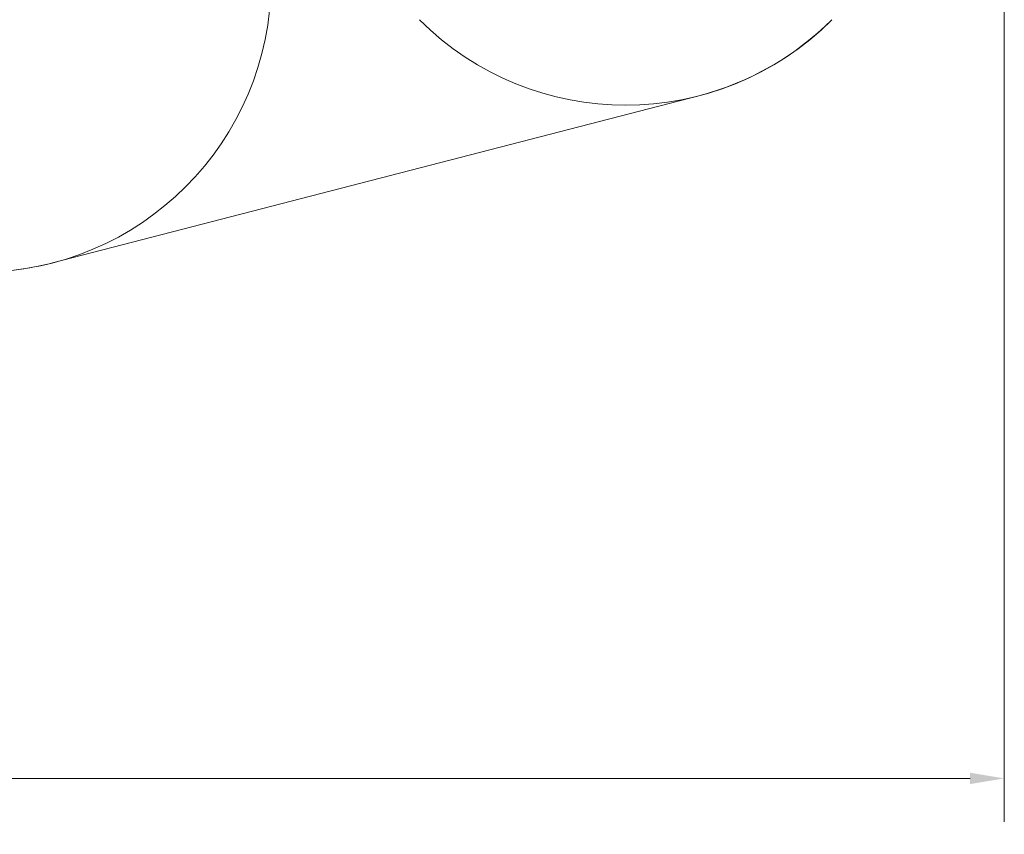
# Model space of a CAD drawing. Units: millimetres. Extents: x 2551 to 27309, y 3755 to 17624.
# Drawn here: x 21904 to 27306, y 3755 to 8225 of the extents above; entities that cross this region are included whole.
import ezdxf

# ---------------------------------------------------------------- set-up
doc = ezdxf.new("R2010")
doc.units = ezdxf.units.MM
doc.header["$LTSCALE"] = 75
doc.layers.add('Dimension (ISO)', color=7, linetype='Continuous', lineweight=18)
doc.layers.add('Visible (ISO)', color=7, linetype='Continuous', lineweight=18)
doc.layers.add('Fall Zone', color=5, linetype='Continuous', lineweight=20, true_color=0x0000ff)
doc.styles.add('Note Text (ISO)', font='tahoma.ttf')
doc.dimstyles.new('Aplay Dimension Styles M', dxfattribs={"dimscale": 75, "dimtxt": 2.5, "dimasz": 2.5, "dimexe": 3.175, "dimexo": 2, "dimgap": 0.762, "dimtad": 1, "dimdec": 1, "dimlfac": 0.001, "dimrnd": 1e-08, "dimzin": 0, "dimdsep": 46, "dimtxsty": 'Note Text (ISO)', "dimcen": 0.09, "dimdle": 10, "dimclrd": 256, "dimclre": 256, "dimclrt": 7, "dimadec": 0, "dimazin": 0, "dimtfac": 1.40208, "dimtofl": 0, "dimtmove": 0, "dimatfit": 3, "dimfxl": 1, "dimtolj": 1, "dimtzin": 0, "dimlwd": -1, "dimlwe": -1, "dimarcsym": 0})

# ---------------------------------------------------------------- blocks, each defined once
blk = doc.blocks.new('*D41')
at = {"layer": 'Defpoints', "color": 0, "transparency": 16777216}
for p in [(3289.7, 10009.5), (27305.9, 9938.4), (27305.9, 4061.3)]:
    blk.add_point(p, dxfattribs=at)
at = {"layer": 'Dimension (ISO)', "transparency": 16777216}
for p, q in [((3289.7, 9859.5), (3289.7, 3823.2)), ((27305.9, 9788.4), (27305.9, 3823.2)), ((3477.2, 4061.3), (27118.4, 4061.3))]:
    blk.add_line(p, q, dxfattribs=at)
for points in [[(3477.2, 4092.6), (3477.2, 4030.1), (3289.7, 4061.3)], [(27118.4, 4092.6), (27118.4, 4030.1), (27305.9, 4061.3)]]:
    blk.add_solid(points, dxfattribs=at)
at = {"layer": 'Dimension (ISO)', "color": 7, "transparency": 16777216, "insert": (15297.8, 4313.8), "char_height": 187.5, "attachment_point": 2, "style": 'Note Text (ISO)'}
blk.add_mtext('\\A1;24.0 m', dxfattribs=at)

msp = doc.modelspace()

# ---------------------------------------------------------------- linework, layer by layer
at = {"layer": 'Fall Zone'}
for centre, start, end in [((21682.77, 8439.1), 270, 0), ((25228.64, 9356.25), 225, 315)]:
    msp.add_arc(centre, 1600, start, end, dxfattribs=at)
at = {"layer": 'Visible (ISO)'}
msp.add_line((22083.43, 6890.08), (25629.3, 7807.23), dxfattribs=at)
for centre, start, end in [((25228.64, 9356.25), 284.50192, 315), ((21682.77, 8439.1), 270, 284.50192)]:
    msp.add_arc(centre, 1600, start, end, dxfattribs=at)

# ---------------------------------------------------------------- dimensions: what is measured, and where the dimension line sits
at = {"layer": 'Dimension (ISO)'}
dim = msp.add_linear_dim(base=(27305.92, 4061.34), p1=(3289.7, 10009.52), p2=(27305.92, 9938.41), angle=180, text='<> m', dimstyle='Aplay Dimension Styles M', override={"dimgap": 0.762, "dimdec": 1, "dimlfac": 0.001, "dimpost": '', "dimtol": 0, "dimlim": 0, "dimtp": 0, "dimtm": 0, "dimtdec": 2, "dimatfit": 1}, dxfattribs=at)
dim.commit()
dim.dimension.update_dxf_attribs({"geometry": '*D41', "text_midpoint": (15297.81, 4061.34), "dimtype": 160})

doc.saveas('drawing.dxf')
